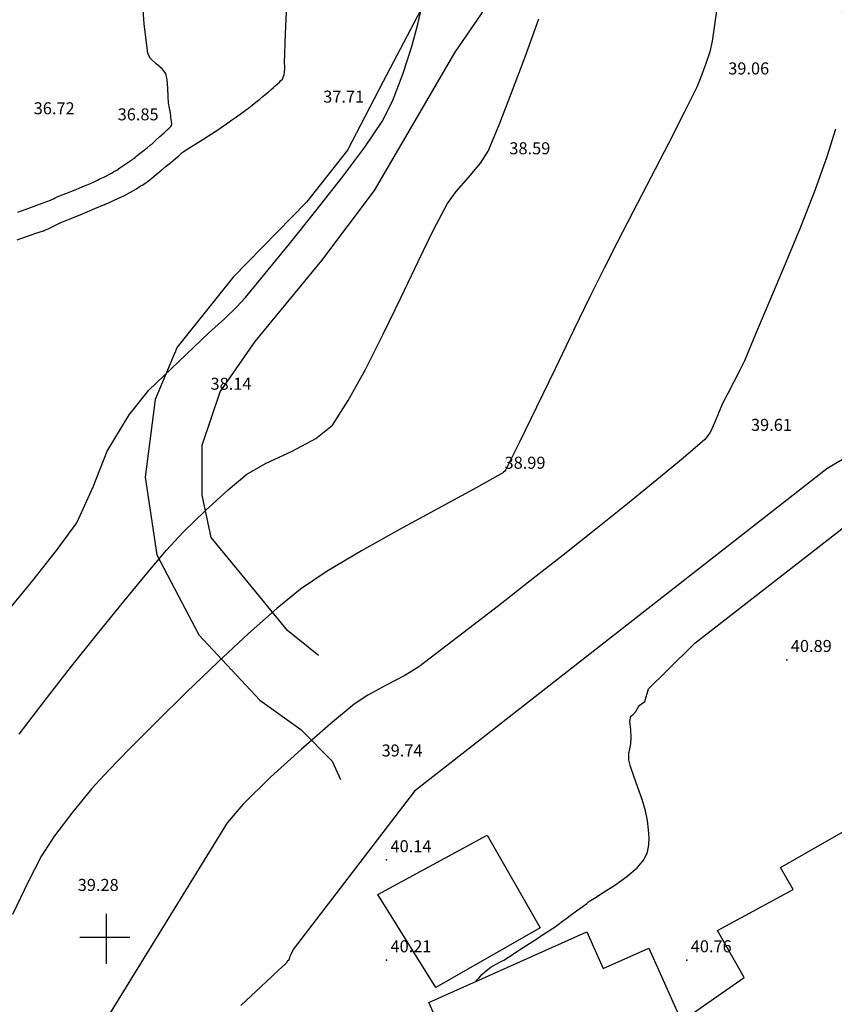
# Model space of a CAD drawing. Units: metres. Extents: x -23951 to -22630, y -285301 to -284129.
# Drawn here: x -23154 to -23114, y -285203 to -285154 of the extents above; entities that cross this region are included whole.
import ezdxf

# ---------------------------------------------------------------- set-up
doc = ezdxf.new("R2010")
doc.units = ezdxf.units.M
doc.header["$MEASUREMENT"] = 0
for name, color, linetype in [('CAMINHOS', 7, 'Continuous'), ('CONSTRUCOES', 6, 'Continuous'), ('COTAS', 7, 'Continuous'), ('Cotas1', 7, 'Continuous'), ('CURVAS_DE_NIVEL_MESTRAS', 1, 'Continuous'), ('CURVAS_DE_NIVEL_SECUNDARIAS', 30, 'Continuous'), ('Pontos 3D', 7, 'Continuous'), ('QUADRICULA', 7, 'Continuous')]:
    doc.layers.add(name, color=color, linetype=linetype)
doc.styles.add('PLOTTER_1', font='monotxt.shx')
doc.styles.get("Standard").update_dxf_attribs({"font": 'simplex.shx'})

# ---------------------------------------------------------------- blocks, each defined once
blk = doc.blocks.new('CROSS-2', base_point=(100, 100))
for p, q in [((100, 190), (100, 0)), ((190, 100), (0, 100))]:
    blk.add_line(p, q)
blk = doc.blocks.new('*U15')
at = {"color": 0, "linetype": 'ByBlock', "lineweight": -2}
blk.add_point((0, 0), dxfattribs=at)

msp = doc.modelspace()

# ---------------------------------------------------------------- linework, layer by layer
at = {"layer": 'CAMINHOS', "flags": 128}
for points in [[(-23109.714, -285153.107), (-23117.361, -285149.212), (-23120.852, -285147.434), (-23124.662, -285147.209), (-23127.745, -285147.834), (-23130.002, -285149.082), (-23131.877, -285150.633), (-23133.779, -285152.697), (-23136.157, -285157.248), (-23137.947, -285160.673), (-23139.988, -285163.276), (-23143.658, -285167.03), (-23146.46, -285170.514), (-23147.549, -285173.14), (-23148.053, -285177.011), (-23147.469, -285180.898), (-23145.372, -285184.893), (-23142.323, -285188.153), (-23140.269, -285189.615), (-23138.716, -285191.193), (-23138.291, -285192.122)], [(-23139.397, -285185.918), (-23140.935, -285184.665), (-23143.211, -285181.9), (-23144.748, -285180.032), (-23145.203, -285177.912), (-23145.203, -285175.412), (-23144.298, -285172.749), (-23142.552, -285170.229), (-23139.227, -285166.189), (-23136.601, -285162.695), (-23134.803, -285159.62), (-23132.564, -285155.788), (-23131.064, -285153.605), (-23128.687, -285151.467), (-23125.977, -285150.322), (-23122.981, -285150.139), (-23119.581, -285150.946), (-23116.515, -285152.305), (-23112.267, -285154.187)]]:
    msp.add_lwpolyline(points, dxfattribs=at)
at = {"layer": 'CONSTRUCOES', "flags": 128}
for points in [[(-23130.359, -285220.844), (-23132.307, -285215.903), (-23121.432, -285211.187), (-23122.824, -285207.976), (-23124.025, -285208.493), (-23123.234, -285210.33), (-23129.339, -285213.331), (-23133.882, -285203.25), (-23125.979, -285199.728), (-23125.164, -285201.554), (-23122.881, -285200.537), (-23121.252, -285204.19), (-23118.132, -285202.011), (-23119.46, -285199.659), (-23115.685, -285197.606), (-23116.313, -285196.507), (-23111.971, -285194.027)], [(-23130.97, -285194.899), (-23128.324, -285199.525), (-23133.533, -285202.503), (-23136.42, -285197.85), (-23130.97, -285194.899)]]:
    msp.add_lwpolyline(points, dxfattribs=at)
at = {"layer": 'CURVAS_DE_NIVEL_MESTRAS', "elevation": 37.5}
msp.add_lwpolyline([(-23154.453, -285165.16), (-23153.981, -285164.997), (-23153.508, -285164.833), (-23153.131, -285164.703), (-23153.131, -285164.703), (-23153.117, -285164.698), (-23153.1, -285164.692), (-23153.082, -285164.686), (-23153.069, -285164.68), (-23153.069, -285164.68), (-23152.906, -285164.603), (-23152.703, -285164.506), (-23152.5, -285164.409), (-23152.338, -285164.332), (-23152.338, -285164.332), (-23152.328, -285164.328), (-23152.317, -285164.323), (-23152.305, -285164.319), (-23152.296, -285164.315), (-23152.296, -285164.315), (-23151.803, -285164.112), (-23151.186, -285163.856), (-23150.569, -285163.601), (-23150.076, -285163.397), (-23150.076, -285163.397), (-23150.07, -285163.394), (-23150.062, -285163.39), (-23150.054, -285163.387), (-23150.048, -285163.384), (-23150.048, -285163.384), (-23149.834, -285163.285), (-23149.565, -285163.16), (-23149.297, -285163.036), (-23149.082, -285162.937), (-23149.082, -285162.937), (-23149.075, -285162.933), (-23149.066, -285162.928), (-23149.057, -285162.923), (-23149.05, -285162.919), (-23149.05, -285162.919), (-23148.932, -285162.855), (-23148.784, -285162.774), (-23148.636, -285162.693), (-23148.518, -285162.627), (-23148.518, -285162.627), (-23148.505, -285162.619), (-23148.49, -285162.609), (-23148.475, -285162.598), (-23148.463, -285162.59), (-23148.463, -285162.59), (-23148.35, -285162.518), (-23148.208, -285162.43), (-23148.067, -285162.34), (-23147.957, -285162.264), (-23147.957, -285162.264), (-23147.795, -285162.137), (-23147.595, -285161.973), (-23147.396, -285161.808), (-23147.237, -285161.676), (-23147.237, -285161.676), (-23147.222, -285161.665), (-23147.204, -285161.65), (-23147.185, -285161.636), (-23147.171, -285161.624), (-23147.171, -285161.624), (-23146.995, -285161.479), (-23146.774, -285161.296), (-23146.553, -285161.114), (-23146.377, -285160.969), (-23146.377, -285160.969), (-23146.374, -285160.965), (-23146.369, -285160.961), (-23146.365, -285160.957), (-23146.361, -285160.954), (-23146.361, -285160.954), (-23146.317, -285160.91), (-23146.262, -285160.855), (-23146.206, -285160.801), (-23146.158, -285160.762), (-23146.158, -285160.762), (-23145.877, -285160.581), (-23145.522, -285160.36), (-23145.167, -285160.139), (-23144.885, -285159.96), (-23144.885, -285159.96), (-23144.628, -285159.79), (-23144.307, -285159.575), (-23143.987, -285159.358), (-23143.733, -285159.183), (-23143.733, -285159.183), (-23143.54, -285159.046), (-23143.299, -285158.873), (-23143.059, -285158.698), (-23142.869, -285158.557), (-23142.869, -285158.557), (-23142.712, -285158.437), (-23142.517, -285158.285), (-23142.323, -285158.131), (-23142.169, -285158.007), (-23142.169, -285158.007), (-23142.05, -285157.907), (-23141.9, -285157.78), (-23141.752, -285157.651), (-23141.635, -285157.547), (-23141.635, -285157.547), (-23141.552, -285157.471), (-23141.45, -285157.375), (-23141.348, -285157.277), (-23141.267, -285157.199), (-23141.267, -285157.199), (-23141.194, -285157.135), (-23141.102, -285156.898), (-23141.102, -285156.898), (-23141.102, -285156.898), (-23141.102, -285156.898), (-23141.102, -285156.898), (-23141.073, -285156.627), (-23141.076, -285156.466), (-23141.097, -285156.342), (-23141.097, -285156.342), (-23141.041, -285154.863), (-23140.962, -285153.03)], dxfattribs=at)
at = {"layer": 'CURVAS_DE_NIVEL_MESTRAS', "linetype": 'Continuous', "lineweight": -3, "elevation": 40, "flags": 128}
msp.add_lwpolyline([(-23113.988, -285176.588), (-23113.988, -285176.588), (-23134.589, -285192.698), (-23140.657, -285200.604), (-23140.76, -285200.824), (-23140.824, -285200.962), (-23140.845, -285201.025), (-23140.861, -285201.078), (-23140.88, -285201.132), (-23140.941, -285201.185), (-23140.966, -285201.229), (-23140.994, -285201.277), (-23141.096, -285201.373), (-23141.366, -285201.621), (-23141.76, -285201.986), (-23142.237, -285202.43), (-23142.753, -285202.916), (-23143.267, -285203.405)], dxfattribs=at)
at = {"layer": 'CURVAS_DE_NIVEL_MESTRAS'}
msp.add_polyline3d([(-23112.79, -285175.883, 40), (-23113.988, -285176.588, 40)], dxfattribs=at)
at = {"layer": 'CURVAS_DE_NIVEL_SECUNDARIAS', "linetype": 'Continuous', "lineweight": -3, "flags": 128}
for points, elevation in [([(-23131.539, -285202.206), (-23131.515, -285202.18), (-23131.462, -285202.121), (-23131.373, -285202.017), (-23131.229, -285201.858), (-23130.994, -285201.646), (-23130.777, -285201.495), (-23130.547, -285201.362), (-23130.325, -285201.242), (-23130.133, -285201.132), (-23129.907, -285200.988), (-23129.719, -285200.865), (-23129.628, -285200.805), (-23129.566, -285200.764), (-23129.503, -285200.724), (-23129.344, -285200.621), (-23128.981, -285200.385), (-23128.54, -285200.1), (-23128.149, -285199.846), (-23127.935, -285199.708), (-23127.777, -285199.608), (-23127.622, -285199.504), (-23127.426, -285199.363), (-23127.201, -285199.196), (-23127.083, -285199.107), (-23127.029, -285199.067), (-23126.975, -285199.028), (-23126.823, -285198.915), (-23126.502, -285198.679), (-23126.172, -285198.436), (-23125.994, -285198.304), (-23125.895, -285198.229), (-23125.797, -285198.154), (-23125.604, -285198.036), (-23125.165, -285197.764), (-23124.588, -285197.388), (-23123.985, -285196.957), (-23123.464, -285196.522), (-23123.137, -285196.132), (-23122.961, -285195.74), (-23122.882, -285195.383), (-23122.873, -285195.025), (-23122.908, -285194.631), (-23122.961, -285194.165), (-23123.057, -285193.676), (-23123.229, -285193.106), (-23123.438, -285192.509), (-23123.643, -285191.943), (-23123.805, -285191.465), (-23123.884, -285191.132), (-23123.885, -285190.823), (-23123.843, -285190.579), (-23123.793, -285190.334), (-23123.77, -285190.02), (-23123.791, -285189.623), (-23123.84, -285189.212), (-23123.789, -285188.948), (-23123.683, -285188.881), (-23123.543, -285188.715), (-23123.377, -285188.418), (-23123.085, -285188.224), (-23122.909, -285187.586), (-23121.997, -285186.693), (-23120.598, -285185.296), (-23089.436, -285161.072)], 40.5), ([(-23143.952, -285194.279), (-23152.906, -285208.804)], 39.5)]:
    msp.add_lwpolyline(points, dxfattribs=dict(at, elevation=elevation))
at = {"layer": 'CURVAS_DE_NIVEL_SECUNDARIAS'}
for points in [[(-23154.416, -285163.772, 37), (-23154.053, -285163.642, 37), (-23153.6, -285163.477, 37), (-23153.146, -285163.311, 37), (-23152.786, -285163.176, 37), (-23152.786, -285163.176, 37), (-23152.718, -285163.146, 37), (-23152.635, -285163.106, 37), (-23152.553, -285163.064, 37), (-23152.486, -285163.033, 37), (-23152.486, -285163.033, 37), (-23152.279, -285162.949, 37), (-23152.018, -285162.845, 37), (-23151.758, -285162.741, 37), (-23151.55, -285162.658, 37), (-23151.55, -285162.658, 37), (-23151.38, -285162.588, 37), (-23151.166, -285162.501, 37), (-23150.953, -285162.413, 37), (-23150.784, -285162.341, 37), (-23150.784, -285162.341, 37), (-23150.685, -285162.296, 37), (-23150.563, -285162.237, 37), (-23150.441, -285162.178, 37), (-23150.344, -285162.132, 37), (-23150.344, -285162.132, 37), (-23150.278, -285162.101, 37), (-23150.195, -285162.064, 37), (-23150.112, -285162.026, 37), (-23150.046, -285161.994, 37), (-23150.046, -285161.994, 37), (-23149.949, -285161.942, 37), (-23149.828, -285161.874, 37), (-23149.707, -285161.806, 37), (-23149.61, -285161.752, 37), (-23149.61, -285161.752, 37), (-23149.579, -285161.735, 37), (-23149.539, -285161.715, 37), (-23149.5, -285161.693, 37), (-23149.469, -285161.675, 37), (-23149.469, -285161.675, 37), (-23149.311, -285161.568, 37), (-23149.115, -285161.432, 37), (-23148.919, -285161.296, 37), (-23148.762, -285161.188, 37), (-23148.762, -285161.188, 37), (-23148.741, -285161.174, 37), (-23148.714, -285161.157, 37), (-23148.687, -285161.14, 37), (-23148.666, -285161.126, 37), (-23148.666, -285161.126, 37), (-23148.635, -285161.102, 37), (-23148.597, -285161.071, 37), (-23148.559, -285161.039, 37), (-23148.529, -285161.014, 37), (-23148.529, -285161.014, 37), (-23148.366, -285160.885, 37), (-23148.161, -285160.723, 37), (-23147.957, -285160.561, 37), (-23147.794, -285160.431, 37), (-23147.794, -285160.431, 37), (-23147.774, -285160.415, 37), (-23147.748, -285160.394, 37), (-23147.723, -285160.373, 37), (-23147.703, -285160.356, 37), (-23147.703, -285160.356, 37), (-23147.532, -285160.2, 37), (-23147.319, -285160.005, 37), (-23147.106, -285159.81, 37), (-23146.936, -285159.654, 37), (-23146.936, -285159.654, 37), (-23146.931, -285159.65, 37), (-23146.926, -285159.644, 37), (-23146.92, -285159.639, 37), (-23146.916, -285159.635, 37), (-23146.916, -285159.635, 37), (-23146.872, -285159.595, 37), (-23146.814, -285159.546, 37), (-23146.762, -285159.494, 37), (-23146.733, -285159.445, 37), (-23146.733, -285159.445, 37), (-23146.727, -285159.357, 37), (-23146.737, -285159.244, 37), (-23146.753, -285159.131, 37), (-23146.765, -285159.041, 37), (-23146.765, -285159.041, 37), (-23146.776, -285158.953, 37), (-23146.79, -285158.842, 37), (-23146.805, -285158.731, 37), (-23146.818, -285158.643, 37), (-23146.818, -285158.643, 37), (-23146.831, -285158.574, 37), (-23146.85, -285158.49, 37), (-23146.868, -285158.404, 37), (-23146.88, -285158.336, 37), (-23146.88, -285158.336, 37), (-23146.9, -285158.002, 37), (-23146.917, -285157.582, 37), (-23146.951, -285157.166, 37), (-23147.024, -285156.848, 37), (-23147.024, -285156.848, 37), (-23147.209, -285156.615, 37), (-23147.502, -285156.359, 37), (-23147.782, -285156.099, 37), (-23147.927, -285155.853, 37), (-23147.927, -285155.853, 37), (-23148.096, -285154.365, 37), (-23148.229, -285152.49, 37)], [(-23154.939, -285183.737, 38), (-23153.666, -285182.177, 38), (-23152.483, -285180.675, 38), (-23151.468, -285179.301, 38), (-23150.654, -285177.489, 38), (-23150.654, -285177.489, 38), (-23150.654, -285177.489, 38), (-23149.945, -285175.711, 38), (-23149.945, -285175.711, 38), (-23149.945, -285175.711, 38), (-23149.945, -285175.711, 38), (-23148.857, -285173.906, 38), (-23148.857, -285173.906, 38), (-23147.869, -285172.674, 38), (-23144.869, -285169.807, 38), (-23144.715, -285169.67, 38), (-23144.096, -285169.102, 38), (-23143.492, -285168.52, 38), (-23143.037, -285168.033, 38), (-23143.037, -285168.033, 38), (-23142.051, -285166.84, 38), (-23140.836, -285165.353, 38), (-23139.517, -285163.713, 38), (-23138.222, -285162.057, 38), (-23137.076, -285160.524, 38), (-23136.206, -285159.252, 38), (-23136.206, -285159.252, 38), (-23135.693, -285158.229, 38), (-23135.171, -285156.884, 38), (-23134.722, -285155.509, 38), (-23134.426, -285154.394, 38), (-23134.426, -285154.394, 38), (-23134.07, -285152.8, 38)], [(-23119.511, -285153.725, 39), (-23119.723, -285155.239, 39), (-23119.723, -285155.239, 39), (-23119.845, -285155.764, 39), (-23120.05, -285156.407, 39), (-23120.286, -285157.041, 39), (-23120.498, -285157.536, 39), (-23120.498, -285157.536, 39), (-23121.118, -285158.795, 39), (-23121.91, -285160.346, 39), (-23122.788, -285162.043, 39), (-23123.669, -285163.737, 39), (-23124.47, -285165.284, 39), (-23125.106, -285166.536, 39), (-23125.106, -285166.536, 39), (-23125.798, -285167.94, 39), (-23126.647, -285169.686, 39), (-23127.574, -285171.602, 39), (-23128.501, -285173.519, 39), (-23129.35, -285175.265, 39), (-23130.043, -285176.668, 39), (-23130.043, -285176.668, 39), (-23130.081, -285176.715, 39), (-23130.141, -285176.764, 39), (-23130.206, -285176.808, 39), (-23130.26, -285176.841, 39), (-23130.26, -285176.841, 39), (-23131.663, -285177.624, 39), (-23133.417, -285178.574, 39), (-23135.339, -285179.619, 39), (-23137.246, -285180.687, 39), (-23138.957, -285181.706, 39), (-23140.287, -285182.606, 39), (-23140.287, -285182.606, 39), (-23141.478, -285183.573, 39), (-23142.887, -285184.824, 39), (-23144.421, -285186.253, 39), (-23145.985, -285187.756, 39), (-23147.483, -285189.23, 39), (-23148.82, -285190.57, 39), (-23149.902, -285191.673, 39), (-23149.902, -285191.673, 39), (-23150.709, -285192.566, 39), (-23151.669, -285193.726, 39), (-23152.577, -285194.923, 39), (-23153.227, -285195.923, 39), (-23153.227, -285195.923, 39), (-23153.904, -285197.232, 39), (-23154.686, -285198.858, 39)], [(-23154.352, -285189.853, 38.5), (-23153.106, -285188.224, 38.5), (-23151.775, -285186.525, 38.5), (-23150.427, -285184.838, 38.5), (-23149.133, -285183.243, 38.5), (-23147.962, -285181.822, 38.5), (-23146.983, -285180.656, 38.5), (-23146.983, -285180.656, 38.5), (-23146.149, -285179.759, 38.5), (-23145.046, -285178.683, 38.5), (-23143.908, -285177.646, 38.5), (-23142.965, -285176.867, 38.5), (-23142.965, -285176.867, 38.5), (-23142.005, -285176.32, 38.5), (-23140.741, -285175.726, 38.5), (-23139.52, -285175.087, 38.5), (-23138.692, -285174.41, 38.5), (-23138.692, -285174.41, 38.5), (-23137.903, -285173.191, 38.5), (-23137.046, -285171.633, 38.5), (-23136.156, -285169.866, 38.5), (-23135.266, -285168.023, 38.5), (-23134.413, -285166.233, 38.5), (-23133.629, -285164.63, 38.5), (-23132.949, -285163.343, 38.5), (-23132.949, -285163.343, 38.5), (-23132.513, -285162.75, 38.5), (-23131.901, -285162.046, 38.5), (-23131.304, -285161.336, 38.5), (-23130.909, -285160.721, 38.5), (-23130.909, -285160.721, 38.5), (-23130.366, -285159.41, 38.5), (-23129.742, -285157.808, 38.5), (-23129.068, -285156.011, 38.5), (-23128.376, -285154.115, 38.5)], [(-23113.563, -285159.634, 39.5), (-23113.991, -285161.02, 39.5), (-23114.597, -285162.688, 39.5), (-23115.319, -285164.523, 39.5), (-23116.094, -285166.408, 39.5), (-23116.86, -285168.226, 39.5), (-23117.554, -285169.863, 39.5), (-23118.115, -285171.2, 39.5), (-23118.115, -285171.2, 39.5), (-23118.337, -285171.675, 39.5), (-23118.64, -285172.258, 39.5), (-23118.949, -285172.839, 39.5), (-23119.192, -285173.304, 39.5), (-23119.192, -285173.304, 39.5), (-23119.371, -285173.726, 39.5), (-23119.583, -285174.263, 39.5), (-23119.823, -285174.779, 39.5), (-23120.086, -285175.138, 39.5), (-23120.086, -285175.138, 39.5), (-23121.178, -285176.067, 39.5), (-23122.485, -285177.147, 39.5), (-23123.954, -285178.34, 39.5), (-23125.533, -285179.605, 39.5), (-23127.17, -285180.903, 39.5), (-23128.812, -285182.194, 39.5), (-23130.407, -285183.438, 39.5), (-23131.902, -285184.595, 39.5), (-23133.246, -285185.626, 39.5), (-23134.385, -285186.491, 39.5), (-23134.385, -285186.491, 39.5), (-23135.087, -285186.924, 39.5), (-23136.005, -285187.407, 39.5), (-23136.919, -285187.895, 39.5), (-23137.61, -285188.345, 39.5), (-23137.61, -285188.345, 39.5), (-23138.794, -285189.336, 39.5), (-23140.261, -285190.609, 39.5), (-23141.791, -285192.005, 39.5), (-23143.165, -285193.363, 39.5), (-23143.952, -285194.279, 39.5)]]:
    msp.add_polyline3d(points, dxfattribs=at)

# ---------------------------------------------------------------- block references
at = {"layer": 'Pontos 3D'}
for p in [(-23115.994, -285186.132, 40.888), (-23135.994, -285196.132, 40.142), (-23135.994, -285201.132, 40.214), (-23120.994, -285201.132, 40.756)]:
    msp.add_blockref('*U15', p, dxfattribs=at)
at = {"layer": 'QUADRICULA', "xscale": 0.01315800007432699, "yscale": 0.01315800007432699, "zscale": 0.01315800007432699}
msp.add_blockref('CROSS-2', (-23150, -285200), dxfattribs=at)

# ---------------------------------------------------------------- texts
at = {"layer": 'COTAS', "style": 'PLOTTER_1'}
for s, p in [('39.06', (-23118.921, -285156.897)), ('37.71', (-23139.157, -285158.306)), ('36.72', (-23153.62, -285158.887)), ('36.85', (-23149.426, -285159.19)), ('38.59', (-23129.856, -285160.886)), ('38.14', (-23144.788, -285172.646)), ('39.61', (-23117.785, -285174.699)), ('38.99', (-23130.096, -285176.592)), ('39.74', (-23136.24, -285190.965)), ('39.28', (-23151.42, -285197.68))]:
    msp.add_text(s, height=0.6, dxfattribs=at).set_placement(p)
at = {"layer": 'Cotas1', "linetype": 'ByBlock', "char_height": 0.6, "attachment_point": 7}
for s, insert in [('40.89', (-23115.794, -285185.932, 40.888)), ('40.14', (-23135.794, -285195.932, 40.142)), ('40.21', (-23135.794, -285200.932, 40.214)), ('40.76', (-23120.794, -285200.932, 40.756))]:
    msp.add_mtext(s, dxfattribs=dict(at, insert=insert))

doc.saveas('drawing.dxf')
